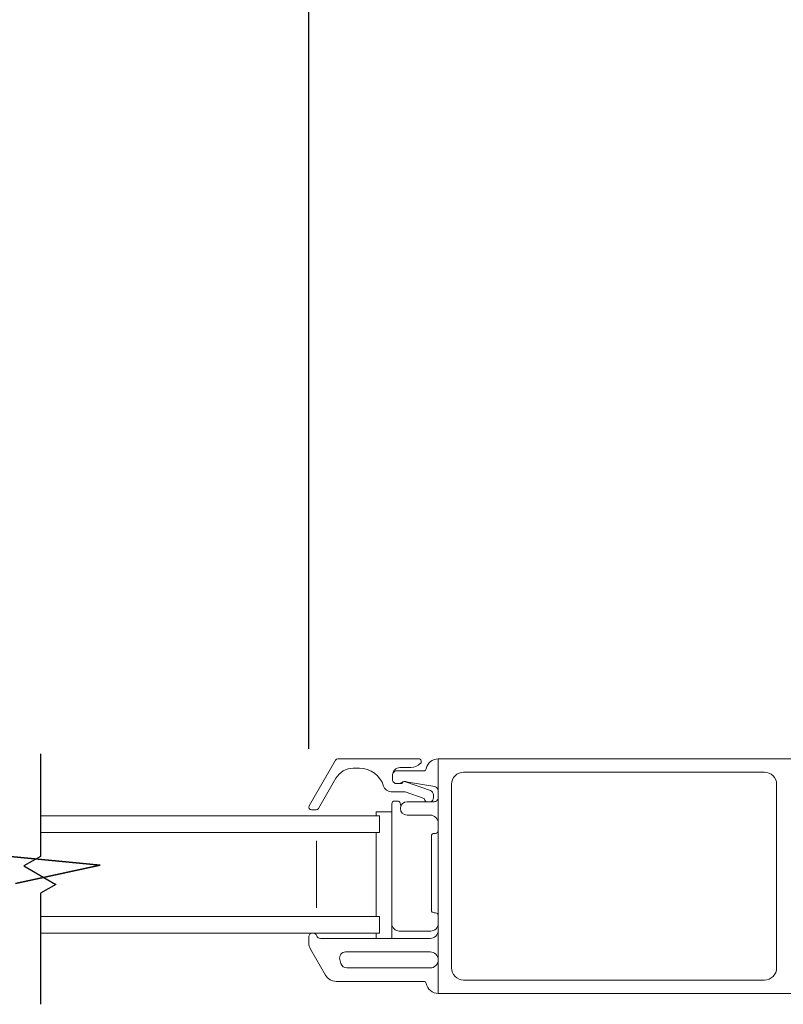
# Model space of a CAD drawing. Units: inches. Extents: x 19.1 to 112.9, y 122 to 147.9.
# Drawn here: x 91.5 to 97.2, y 124.4 to 131.7 of the extents above; entities that cross this region are included whole.
import ezdxf

# ---------------------------------------------------------------- set-up
doc = ezdxf.new("R2010")
doc.units = ezdxf.units.IN
doc.header["$LTSCALE"] = 0.5
doc.header["$MEASUREMENT"] = 0
doc.layers.add('DIM', color=8, linetype='Continuous')
doc.styles.add('Fraction', font='fracsimp.shx')
doc.dimstyles.new('Fraction', dxfattribs={"dimscale": 0, "dimtxt": 0.09, "dimasz": 0.1, "dimexe": 0.09, "dimexo": 0.0625, "dimgap": 0.02, "dimtad": 0, "dimtih": 1, "dimtoh": 1, "dimdec": 4, "dimzin": 0, "dimdsep": 46, "dimlunit": 5, "dimtxsty": 'Fraction', "dimcen": 0, "dimclrd": 256, "dimclre": 256, "dimclrt": 1, "dimadec": 1, "dimazin": 1, "dimtfac": 0.9, "dimtdec": 4, "dimtofl": 0, "dimtmove": 1, "dimatfit": 1, "dimfxl": 1, "dimfrac": 1, "dimtolj": 1, "dimtzin": 0, "dimlwd": -1, "dimlwe": -1, "dimarcsym": 0})

# ---------------------------------------------------------------- blocks, each defined once
blk = doc.blocks.new('*D83')
at = {"layer": 'DIM', "transparency": 16777216}
for p, q in [((91.4839, 135.7017), (91.4898, 137.3558)), ((91.4898, 137.3558), (91.7698, 137.3558)), ((89.2686, 126.2673), (89.2686, 136.3317)), ((93.6992, 126.2673), (93.6992, 136.3317)), ((92.9992, 135.7017), (89.9686, 135.7017))]:
    blk.add_line(p, q, dxfattribs=at)
for points in [[(89.9686, 135.8184), (89.9686, 135.5851), (89.2686, 135.7017)], [(92.9992, 135.8184), (92.9992, 135.5851), (93.6992, 135.7017)]]:
    blk.add_solid(points, dxfattribs=at)
at = {"layer": 'DIM', "color": 1, "transparency": 16777216, "insert": (94.0848, 138.1958), "char_height": 0.63, "attachment_point": 2, "style": 'Fraction'}
blk.add_mtext('\\A1;DAYLIGHT\\POPENING', dxfattribs=at)
blk = doc.blocks.new('*D82')
at = {"layer": 'DIM', "transparency": 16777216}
for p, q in [((93.6992, 126.2673), (93.6992, 136.3359)), ((102.4263, 126.2702), (102.4263, 136.3359)), ((94.3992, 135.7059), (97.1367, 135.7059)), ((101.7263, 135.7059), (98.9887, 135.7059))]:
    blk.add_line(p, q, dxfattribs=at)
for points in [[(94.3992, 135.8226), (94.3992, 135.5892), (93.6992, 135.7059)], [(101.7263, 135.8226), (101.7263, 135.5892), (102.4263, 135.7059)]]:
    blk.add_solid(points, dxfattribs=at)
at = {"layer": 'DIM', "color": 1, "transparency": 16777216, "insert": (98.0627, 135.7059), "char_height": 0.63, "attachment_point": 5, "style": 'Fraction'}
blk.add_mtext('\\A1;8{\\H0.900000x;\\S3#4;}', dxfattribs=at)

msp = doc.modelspace()

# ---------------------------------------------------------------- linework, layer by layer
at = {"color": 7, "linetype": 'Continuous', "lineweight": 15}
for p, q in [((94.66372, 126.1926), (94.66372, 124.4426)), ((97.48377, 126.1926), (94.66372, 126.1926)), ((94.66372, 124.4426), (97.85672, 124.4426))]:
    msp.add_line(p, q, dxfattribs=at)
at = {"color": 8, "linetype": 'Continuous'}
msp.add_lwpolyline([(91.69961, 126.23042), (91.69961, 125.46525), (91.5751, 125.39337), (91.81378, 125.25556), (91.69961, 125.18964), (91.69961, 124.36135)], dxfattribs=at)
at = {"color": 7, "linetype": 'Continuous', "lineweight": 15}
for points in [[(93.89816, 126.1826), (93.70186, 125.8426)], [(94.51816, 126.1926), (93.91548, 126.1926)], [(94.37872, 126.1276), (94.46002, 126.1276)], [(94.53073, 126.15689), (94.5323, 126.15846)], [(94.03095, 126.1226), (94.07708, 126.1226)], [(94.32372, 126.0726), (94.32372, 126.0376)], [(94.55555, 126.1026), (94.35372, 126.1026)], [(93.77114, 125.8226), (93.90105, 126.0476)], [(94.35372, 126.0076), (94.37129, 126.0076), (94.39372, 126.0076)], [(94.40751, 126.0226), (94.42113, 126.0226)], [(94.60542, 125.95559), (94.41977, 126.02145)], [(94.42627, 126.02216), (94.63886, 125.98519)], [(94.31372, 125.9476), (94.41857, 125.9476), (94.55906, 125.89776)], [(94.62872, 125.9026), (94.62872, 125.9226)], [(94.63372, 125.8726), (94.43176, 125.8726)], [(91.69961, 125.6426), (94.22622, 125.6426), (94.22622, 125.7676), (91.69961, 125.7676)], [(93.71918, 125.8126), (93.75382, 125.8126)], [(94.2004, 125.7676), (94.2004, 125.79749), (94.31851, 125.79749), (94.31851, 124.8526)], [(94.43176, 125.7726), (94.60372, 125.7726)], [(94.2004, 125.0176), (94.2004, 125.6426)], [(93.75747, 125.5801), (93.75747, 125.0801)], [(91.69961, 125.0176), (94.22622, 125.0176), (94.22622, 124.8926), (91.69961, 124.8926)], [(94.2004, 124.8526), (94.2004, 124.8926)], [(93.69961, 124.8636), (93.69961, 124.81874)], [(94.60372, 124.8526), (93.78647, 124.8526)], [(93.71167, 124.77374), (93.8249, 124.5776)], [(93.97374, 124.7526), (94.60372, 124.7526)], [(93.93832, 124.66596), (93.93028, 124.69596)], [(94.60372, 124.6326), (93.98178, 124.6326)], [(93.90285, 124.5326), (94.55555, 124.5326)]]:
    msp.add_lwpolyline(points, dxfattribs=at)
for points in [[(93.91548, 126.1926, 0.2679492), (93.89816, 126.1826)], [(94.37872, 126.1276, 0.4142136), (94.32372, 126.0726)], [(94.46002, 126.1276, 0.1989124), (94.53073, 126.15689)], [(94.5323, 126.15846, 0.6681786), (94.51816, 126.1926)], [(94.66372, 126.1926, 0.3616215), (94.57522, 126.11897, -0.3616215), (94.55555, 126.1026)], [(94.03095, 126.1226, 0.2679492), (93.90105, 126.0476)], [(94.31372, 125.9476, -0.3295888), (94.25635, 125.99003, 0.3295888), (94.07708, 126.1226)], [(94.35372, 126.1026, 0.4142136), (94.32372, 126.0726)], [(94.32372, 126.0376, 0.4142136), (94.35372, 126.0076)], [(94.37129, 126.0076, 0.1989124), (94.39251, 126.01639, -0.1989124), (94.40751, 126.0226)], [(94.41977, 126.02145, 0.4403005), (94.39372, 126.0076)], [(94.42627, 126.02216, 0.0430743), (94.42113, 126.0226)], [(94.66372, 125.95563, 0.3646335), (94.63886, 125.98519)], [(94.62872, 125.9226, 0.3175396), (94.60542, 125.95559)], [(93.70186, 125.8426, 0.5773503), (93.71918, 125.8126)], [(94.31851, 125.79749), (94.31851, 125.8576, -0.4142136), (94.33851, 125.8776), (94.36081, 125.8776, -0.3528599), (94.38035, 125.86185, 0.0433539), (94.38616, 125.84312)], [(94.43176, 125.8726, 1), (94.43176, 125.7726)], [(94.55906, 125.89776, 0.2265027), (94.57569, 125.8726)], [(94.61175, 125.8726, 0.2632653), (94.62872, 125.9026)], [(94.63372, 125.8726, 0.4142136), (94.66372, 125.9026)], [(93.75382, 125.8126, 0.2679492), (93.77114, 125.8226)], [(94.66372, 125.7126, 0.4142136), (94.60372, 125.7726)], [(94.66372, 125.02386, 0.4142136), (94.64372, 125.04386), (94.63372, 125.04386, -0.4142136), (94.61372, 125.06386), (94.61372, 125.61634, -0.4142136), (94.63372, 125.63634), (94.64372, 125.63634, 0.4142136), (94.66372, 125.65634)], [(94.31851, 124.96251, 0.4142136), (94.37341, 124.9076), (94.60872, 124.9076, 0.4142136), (94.66372, 124.9626)], [(93.72861, 124.8926, 0.4142136), (93.69961, 124.8636)], [(93.73061, 124.8926, -0.3211324), (93.75806, 124.87294, 0.3211324), (93.78647, 124.8526)], [(94.60372, 124.8526, 0.4142136), (94.66372, 124.9126)], [(93.69961, 124.81874, 0.1316525), (93.71167, 124.77374)], [(93.97374, 124.7526, 0.4931454), (93.93028, 124.69596)], [(94.60372, 124.6326, 0.4142136), (94.66372, 124.6926, 0.4142136), (94.60372, 124.7526)], [(93.93832, 124.66596, 0.3394543), (93.98178, 124.6326)], [(93.8249, 124.5776, 0.2679492), (93.90285, 124.5326)], [(94.55555, 124.5326, -0.3616215), (94.57522, 124.51624, 0.3616215), (94.66372, 124.4426)]]:
    msp.add_lwpolyline(points, format="xyb", dxfattribs=at)
msp.add_lwpolyline([(94.76372, 126.0026, -0.4142136), (94.85372, 126.0926), (97.09672, 126.0926, -0.4142136), (97.18672, 126.0026), (97.18672, 124.6326, -0.4142136), (97.09672, 124.5426), (94.85372, 124.5426, -0.4142136), (94.76372, 124.6326)], format="xyb", close=True, dxfattribs=at)
at = {"color": 8, "linetype": 'Continuous'}
msp.add_lwpolyline([(92.14362, 125.39962), (91.39889, 125.47151), (92.14362, 125.39962), (91.51307, 125.26181)], close=True, dxfattribs=at)

# ---------------------------------------------------------------- dimensions: what is measured, and where the dimension line sits
at = {"layer": 'DIM'}
dim = msp.add_linear_dim(base=(89.26856, 135.70173), p1=(93.69918, 125.82981), p2=(89.26856, 125.82981), angle=180, text='DAYLIGHT\\POPENING', dimstyle='Fraction', dxfattribs=at)
dim.commit()
dim.dimension.update_dxf_attribs({"geometry": '*D83', "text_midpoint": (91.90979, 137.35582), "dimtype": 160})
dim = msp.add_linear_dim(base=(102.42626, 135.70591), p1=(93.69918, 125.82981), p2=(102.42626, 125.83265), dimstyle='Fraction', dxfattribs=at)
dim.commit()
dim.dimension.update_dxf_attribs({"geometry": '*D82', "text_midpoint": (98.06272, 135.70591)})

doc.saveas('drawing.dxf')
